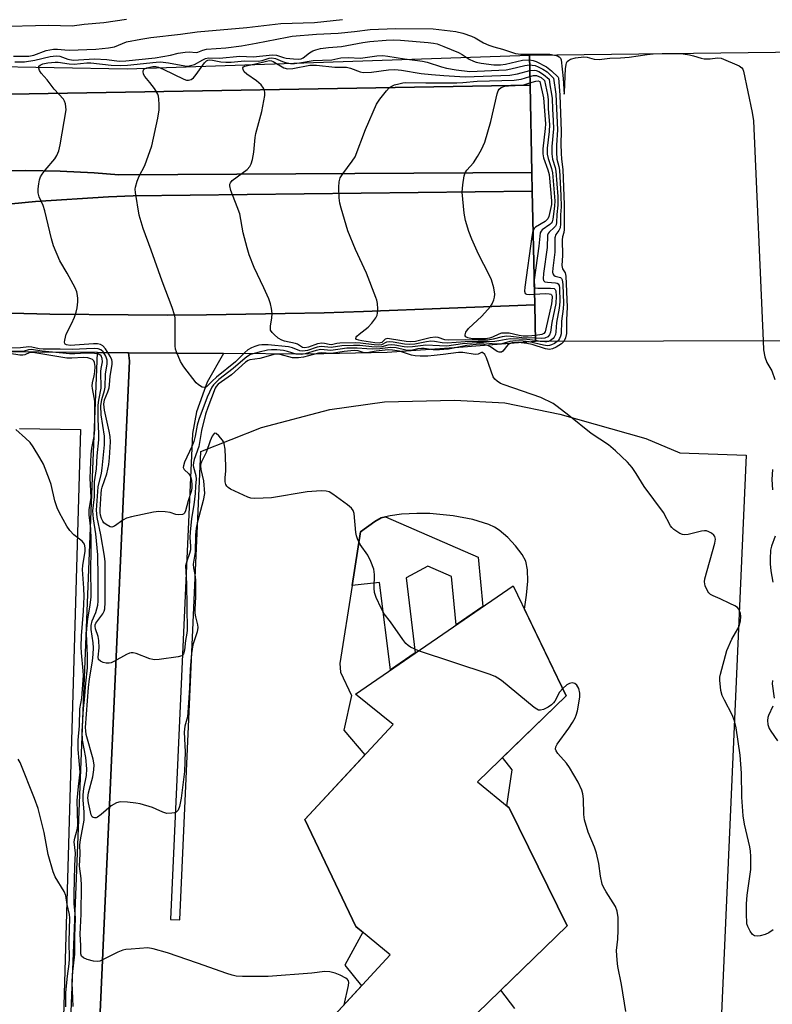
# Model space of a CAD drawing. Units: inches. Extents: x 1267762 to 1273762, y 493453 to 497454.
# Drawn here: x 1271713 to 1271920, y 495025 to 495296 of the extents above; entities that cross this region are included whole.
import ezdxf

# ---------------------------------------------------------------- set-up
doc = ezdxf.new("R2010")
doc.units = ezdxf.units.IN
doc.header["$MEASUREMENT"] = 0
for name, color, linetype in [('BLDG-Footprint', 5, 'Continuous'), ('BRIDGE-Bridge', 2, 'Continuous'), ('CULTRL-Pad', 6, 'Continuous'), ('TRANS-Non Street Sidewalk', 7, 'Continuous'), ('TRANS-Parking Lot', 4, 'Continuous'), ('TRANS-Road', 130, 'Continuous'), ('TRANS-Street Sidewalk', 7, 'Continuous'), ('Undefined', 1, 'Continuous')]:
    doc.layers.add(name, color=color, linetype=linetype)

msp = doc.modelspace()

# ---------------------------------------------------------------- linework, layer by layer
at = {"layer": 'BLDG-Footprint', "elevation": 355.28}
msp.add_lwpolyline([(1271863.59, 494983.33), (1271839.15, 494967.99), (1271806.14, 494983.36), (1271791.61, 495013.46), (1271814.55, 495038.34), (1271805.1, 495046.18), (1271791.03, 495075.64), (1271815.4, 495101.73), (1271805.05, 495110.12), (1271848.41, 495139.96), (1271863.05, 495109.63), (1271838.61, 495085.93), (1271847.29, 495078.83), (1271863.28, 495046.35), (1271838.48, 495022.3), (1271847.53, 495015.83)], close=True, dxfattribs=at)
at = {"layer": 'BRIDGE-Bridge'}
msp.add_lwpolyline([(1272063.77, 495207.77), (1272044.78, 495207.65), (1271995.48, 495207.53), (1271854.57, 495207.18), (1271854.35, 495217.23), (1271853.68, 495248.59), (1271853.57, 495253.73), (1271853.06, 495277.75), (1271852.88, 495285.95), (1271995.9, 495287.72), (1272009.93, 495287.89), (1272015.24, 495289.5), (1272016.3, 495289.82), (1272020.42, 495291.49), (1272024.4, 495293.45), (1272025.28, 495293.98), (1272030.09, 495296.91)], dxfattribs=at)
at = {"layer": 'CULTRL-Pad'}
msp.add_lwpolyline([(1271704.84, 495254.07), (1271714.27, 495254.21), (1271723.7, 495254.04), (1271733.13, 495253.56), (1271739.9, 495253.02), (1271853.57, 495253.73), (1271853.68, 495248.59), (1271743.78, 495247.28), (1271737.07, 495247), (1271716.96, 495245.67), (1271703.59, 495244.4)], dxfattribs=at)
at = {"layer": 'TRANS-Non Street Sidewalk'}
msp.add_lwpolyline([(1271804.06, 495140.04), (1271806.38, 495154.79), (1271810.39, 495157.67), (1271812.11, 495158.62), (1271813.32, 495158.92), (1271838.83, 495147.82), (1271840.06, 495134.22), (1271832.73, 495129.17), (1271831.42, 495142.5), (1271824.9, 495145.33), (1271819, 495142.15), (1271821.49, 495121.44), (1271814.7, 495116.77), (1271811.65, 495140.81)], close=True, dxfattribs=at)
msp.add_polyline3d([(1271702.67, 494907.21, 0), (1271722.89, 494926.21, 0), (1271734.02, 495204.11, 0), (1271742.5, 495204.06, 0), (1271742.84, 495201.88, 0), (1271733.2, 494988.01, 0), (1271732.56, 494967.79, 0), (1271739.11, 494969.59, 0), (1271740.99, 494966.02, 0), (1271743.63, 494961.52, 0), (1271747.21, 494956.11, 0), (1271749.9, 494952.65, 0), (1271752.67, 494949.94, 0), (1271756.16, 494947, 0), (1271758.68, 494945.14, 0), (1271754.8, 494938.94, 0), (1271759.42, 494935.73, 0), (1271781.86, 494934.59, 0), (1271783.09, 494935.72, 0), (1271857.43, 494931.75, 0), (1271857.06, 494923.3, 0), (1271853.15, 494834.05, 0)], dxfattribs=at)
at = {"layer": 'TRANS-Parking Lot'}
for points in [[(1271733.2, 494988.01, 0), (1271742.84, 495201.88, 0), (1271742.5, 495204.06, 0), (1271768.68, 495203.88, 0), (1271764.21, 495195.96, 0), (1271761.25, 495187.79, 0), (1271760.13, 495181.86, 0), (1271754.14, 495048.07, 0), (1271756.68, 495047.96, 0), (1271762.46, 495176.87, 0), (1271779.12, 495183.49, 0), (1271798, 495188.48, 0), (1271812.99, 495190.58, 0), (1271832.26, 495191.04, 0), (1271846.17, 495190.29, 0), (1271861.26, 495187.16, 0), (1271884.91, 495180.44, 0), (1271894.3, 495176.49, 0), (1271912.6, 495175.91, 0), (1271904.2, 494986.93, 0)], [(1271712.56, 495183.19, 0), (1271729.33, 495182.91, 0), (1271721.98, 494929.32, 0), (1271698.3, 494931.52, 0)], [(1271848.87, 495023.6, 0), (1271845, 495028.62, 0), (1271863.28, 495046.35, 0), (1271847.29, 495078.83, 0), (1271846.68, 495079.33, 0), (1271848.14, 495089.24, 0), (1271845.53, 495092.65, 0), (1271863.05, 495109.63, 0), (1271851.53, 495133.5, 0), (1271852.09, 495137.35, 0), (1271852.44, 495141.21, 0), (1271852.37, 495144.33, 0), (1271851.87, 495146.7, 0), (1271850.91, 495148.52, 0), (1271849.09, 495150.9, 0), (1271846.93, 495153.18, 0), (1271844.61, 495155.22, 0), (1271843.27, 495156.08, 0), (1271841.69, 495156.83, 0), (1271837.35, 495158.17, 0), (1271831.92, 495159.16, 0), (1271825.49, 495159.79, 0), (1271821.89, 495159.85, 0), (1271817.73, 495159.62, 0), (1271814.52, 495159.22, 0), (1271813.32, 495158.92, 0), (1271812.11, 495158.62, 0), (1271810.39, 495157.67, 0), (1271806.38, 495154.79, 0), (1271804.06, 495140.04, 0), (1271800.68, 495118.53, 0), (1271800.91, 495116.16, 0), (1271803.9, 495109.72, 0), (1271801.81, 495100.19, 0), (1271807.62, 495093.4, 0), (1271791.03, 495075.64, 0), (1271805.1, 495046.18, 0), (1271807.03, 495044.58, 0), (1271802.07, 495035.49, 0), (1271806.65, 495029.78, 0), (1271791.61, 495013.46, 0)]]:
    msp.add_polyline3d(points, dxfattribs=at)
at = {"layer": 'TRANS-Road'}
for points in [[(1271704.46, 495275.13), (1271853.06, 495277.75), (1271853.57, 495253.73), (1271739.9, 495253.02), (1271733.13, 495253.56), (1271723.7, 495254.04), (1271714.27, 495254.21), (1271704.84, 495254.07)], [(1271703.59, 495244.4), (1271716.96, 495245.67), (1271737.07, 495247), (1271743.78, 495247.28), (1271853.68, 495248.59), (1271854.35, 495217.23), (1271807.21, 495215.45), (1271796.41, 495215.1), (1271785.62, 495214.85), (1271764.03, 495214.54), (1271753.24, 495214.47), (1271742.45, 495214.5), (1271720.88, 495214.67), (1271688.56, 495215.49)]]:
    msp.add_lwpolyline(points, dxfattribs=at)
at = {"layer": 'TRANS-Street Sidewalk'}
for points in [[(1271701.88, 495282.96), (1271742.21, 495282.2), (1271852.88, 495285.95), (1271853.06, 495277.75), (1271704.46, 495275.13)], [(1271688.56, 495215.49), (1271720.88, 495214.67), (1271742.45, 495214.5), (1271753.24, 495214.47), (1271764.03, 495214.54), (1271785.62, 495214.85), (1271796.41, 495215.1), (1271807.21, 495215.45), (1271854.35, 495217.23), (1271854.57, 495207.18), (1271833.45, 495205.48), (1271813.78, 495204.18), (1271791.88, 495203.73), (1271768.68, 495203.88), (1271742.5, 495204.06), (1271734.02, 495204.11), (1271701.58, 495204.33)]]:
    msp.add_lwpolyline(points, dxfattribs=at)
at = {"layer": 'Undefined'}
msp.add_line((1271855.9, 495207.18, 338), (1271854.56, 495207.42, 338), dxfattribs=at)
for points, elevation in [([(1271705.88, 495293.91), (1271720.61, 495294.21), (1271727.03, 495294.1), (1271730.33, 495294.49), (1271735.77, 495294.98), (1271742.02, 495295.91)], 328), ([(1271710.89, 495285.69), (1271715.07, 495285.74), (1271716.51, 495286), (1271719.83, 495287.23), (1271721.88, 495287.6), (1271723.03, 495287.65), (1271725, 495287.42), (1271726.18, 495287.4), (1271733.58, 495287.62), (1271736.99, 495287.98), (1271738.66, 495288.33), (1271742.03, 495289.64), (1271745.97, 495290.44), (1271748.67, 495290.87), (1271756.85, 495291.73), (1271761.41, 495292.44), (1271775.13, 495293.57), (1271784.5, 495294.69), (1271793.76, 495294.97), (1271801.43, 495295.83)], 330), ([(1271711.23, 495284.14), (1271713.91, 495284.19), (1271716.79, 495284.66), (1271720.95, 495285.66), (1271722.62, 495285.85), (1271723.61, 495285.72), (1271725.8, 495284.93), (1271727.27, 495284.65), (1271733.19, 495284.99), (1271736.6, 495284.76), (1271739.94, 495284.38), (1271741.84, 495284.43), (1271749.89, 495285.28), (1271754.08, 495285.99), (1271756.24, 495286.51), (1271758.16, 495286.82), (1271759.25, 495286.89), (1271761.14, 495286.7), (1271761.61, 495286.81), (1271763.01, 495287.37), (1271764.05, 495287.61), (1271769.29, 495288.05), (1271773.66, 495288.6), (1271777.66, 495289.25), (1271786.22, 495290.99), (1271787.59, 495291.2), (1271794.31, 495291.74), (1271800.25, 495292.04), (1271804.71, 495292.47), (1271809.04, 495293.1), (1271816.05, 495293.32), (1271826.43, 495293.2), (1271832.63, 495292.49), (1271834.61, 495292.05), (1271836.96, 495291.2), (1271837.97, 495290.73), (1271840.23, 495289.41), (1271841.76, 495288.74), (1271843.08, 495288.3), (1271845.49, 495287.66), (1271849.11, 495286.41), (1271850.53, 495286.23), (1271857.65, 495286.3), (1271858.53, 495286.24), (1271859.76, 495286.03)], 332), ([(1271862.36, 495207.2), (1271861.76, 495206.55), (1271860.28, 495205.61), (1271859.23, 495205.13), (1271858.42, 495204.99), (1271857.3, 495205.18), (1271853.62, 495206.31), (1271852.19, 495206.66), (1271849.86, 495206.87), (1271848.13, 495206.82), (1271847.38, 495206.55), (1271846.95, 495206.23), (1271845.61, 495204.54), (1271845.24, 495204.28), (1271845.02, 495204.23), (1271844.55, 495204.27), (1271844.05, 495204.44), (1271842.17, 495205.71), (1271841.44, 495206.07), (1271840.32, 495206.36), (1271839.05, 495206.46), (1271835.66, 495206.11), (1271830.62, 495205.07), (1271828.1, 495204.91), (1271826.43, 495204.92), (1271823.94, 495205.25), (1271823.2, 495205.28), (1271822.22, 495205.16), (1271820.32, 495204.74), (1271819.51, 495204.67), (1271818.84, 495204.76), (1271816.21, 495205.39), (1271814.64, 495205.5), (1271811.72, 495205.18), (1271809.66, 495205.11), (1271808.18, 495205.14), (1271805.44, 495205.34), (1271802.67, 495205.3), (1271800.82, 495205.11), (1271798.24, 495204.69), (1271795.44, 495204.94), (1271794.2, 495204.7), (1271791.19, 495203.75), (1271790.08, 495203.56), (1271788.73, 495203.66), (1271786.27, 495204.42), (1271785.17, 495204.67), (1271783.4, 495204.85), (1271781.92, 495204.88), (1271780.78, 495204.75), (1271778.54, 495204.28), (1271776.16, 495203.56), (1271775.37, 495203.15), (1271774.65, 495202.63), (1271771.37, 495199.74), (1271767.42, 495196.71), (1271766.63, 495196.02), (1271765.94, 495195.24), (1271765.5, 495194.56), (1271764.19, 495191.81), (1271761.88, 495185.7), (1271761.46, 495184.13), (1271760.91, 495181.14), (1271760.52, 495179.67), (1271759.96, 495178.3), (1271757.99, 495173.99), (1271757.64, 495172.94), (1271757.61, 495172.45), (1271757.82, 495171.96), (1271759.16, 495170.71), (1271759.59, 495170.06), (1271759.84, 495169), (1271759.95, 495167.61), (1271759.94, 495166.77), (1271759.83, 495165.93), (1271758.97, 495163.31), (1271758.25, 495160.59), (1271757.93, 495159.93), (1271757.78, 495159.77), (1271757.37, 495159.56), (1271756.36, 495159.46), (1271755.55, 495159.58), (1271753.98, 495160.08), (1271752.59, 495160.3), (1271750.91, 495160.37), (1271749.45, 495160.17), (1271743.38, 495158.9), (1271741.96, 495158.54), (1271740.94, 495158.04), (1271738.65, 495156.36), (1271737.95, 495156.11), (1271737.5, 495156.17), (1271736.38, 495156.77), (1271735.78, 495157.29), (1271735.46, 495157.72), (1271735.11, 495158.5), (1271734.87, 495159.33), (1271734.73, 495160.14), (1271734.71, 495160.89), (1271734.97, 495165.33), (1271735.1, 495166.36), (1271735.3, 495167.12), (1271736.56, 495170.73), (1271737.08, 495173.28), (1271737.29, 495175.11), (1271737.56, 495179.56), (1271737.51, 495181.01), (1271737.24, 495182.48), (1271735.9, 495188.32), (1271735.74, 495189.93), (1271735.94, 495191.09), (1271736.88, 495193.36), (1271737.19, 495194.42), (1271737.31, 495195.24), (1271737.48, 495197.67), (1271738.06, 495200.8), (1271738.06, 495201.64), (1271737.91, 495202.16), (1271737.54, 495202.92), (1271736.17, 495205.15), (1271735.47, 495206.01), (1271734.85, 495206.39), (1271734.03, 495206.53), (1271732.86, 495206.54), (1271726.45, 495206.12), (1271725.44, 495206.23), (1271725.1, 495206.43), (1271725.01, 495206.59), (1271724.96, 495207.03), (1271725, 495207.54), (1271725.42, 495209.22), (1271726.88, 495212), (1271727.68, 495213.89), (1271728.16, 495215.27), (1271728.39, 495216.41), (1271728.6, 495218.14), (1271728.62, 495219.01), (1271728.54, 495219.81), (1271728.28, 495220.85), (1271727.83, 495221.91), (1271725.66, 495226), (1271723.66, 495229.34), (1271721.92, 495233.55), (1271721.32, 495235.48), (1271719.47, 495243.18), (1271719.01, 495244.59), (1271717.98, 495246.99), (1271717.7, 495248.08), (1271717.69, 495249.2), (1271717.83, 495250.61), (1271718.04, 495251.72), (1271718.31, 495252.47), (1271718.74, 495253.2), (1271719.63, 495254.38), (1271722.28, 495257.45), (1271722.83, 495258.39), (1271723.35, 495259.65), (1271723.76, 495261.29), (1271725.36, 495270.94), (1271725.33, 495271.77), (1271725.17, 495272.59), (1271724.91, 495273.37), (1271724.63, 495273.84), (1271722.04, 495276.59), (1271720.14, 495279.24), (1271718.53, 495281.08), (1271718.07, 495281.73), (1271717.83, 495282.39), (1271717.88, 495282.97), (1271718.19, 495283.26), (1271718.92, 495283.56), (1271720.33, 495283.84), (1271722.37, 495284.05), (1271723.19, 495284.04), (1271726.2, 495283.6), (1271727.58, 495283.5), (1271731.06, 495283.88), (1271732.21, 495283.91), (1271737.78, 495283.24), (1271740.2, 495283.14), (1271742.22, 495283.27), (1271750.14, 495284.11), (1271751.31, 495284.16), (1271753.58, 495283.9), (1271758.03, 495283.07), (1271758.81, 495283), (1271759.64, 495283.11), (1271760.71, 495283.43), (1271762.98, 495284.72), (1271763.72, 495285.03), (1271764.59, 495285.25), (1271767.62, 495285.14), (1271773.22, 495285.68), (1271776.87, 495285.52), (1271782.17, 495286.12), (1271783.26, 495286.02), (1271785.21, 495285.33), (1271785.98, 495285.15), (1271787.95, 495284.95), (1271789.35, 495284.92), (1271790.05, 495285.02), (1271790.62, 495285.25), (1271792.35, 495286.65), (1271793.3, 495287.2), (1271794.07, 495287.48), (1271795.41, 495287.82), (1271797.6, 495288.14), (1271801.13, 495288.4), (1271807.08, 495289.5), (1271808.95, 495289.78), (1271813.51, 495290.15), (1271815.46, 495290.23), (1271817.42, 495290.16), (1271825.07, 495289.48), (1271826.48, 495289.3), (1271827.51, 495289.07), (1271829.36, 495288.4), (1271833.42, 495286.68), (1271834.43, 495286.13), (1271836.31, 495284.91), (1271837.46, 495284.31), (1271838.22, 495284.05), (1271839.65, 495283.78), (1271843.12, 495283.35), (1271844.98, 495283.33), (1271846.35, 495283.52), (1271851, 495284.65), (1271852.91, 495284.7)], 334), ([(1271859.76, 495286.03), (1271860.67, 495285.78), (1271861.11, 495285.55), (1271861.44, 495285.19), (1271861.63, 495284.67), (1271862.22, 495279.56), (1271862.47, 495275.28), (1271862.55, 495275.78), (1271862.86, 495282.3), (1271862.98, 495283.36), (1271863.14, 495283.92), (1271863.33, 495284.24), (1271863.63, 495284.54), (1271864.25, 495284.9), (1271865.54, 495285.27), (1271867.89, 495285.49), (1271868.75, 495285.42), (1271870.73, 495284.9), (1271872.11, 495284.84), (1271875.04, 495285.16), (1271877.98, 495285.23), (1271880.35, 495285.42), (1271885.3, 495286.19), (1271887, 495286.37)], 332), ([(1271887, 495286.37), (1271889.41, 495286.49), (1271893.48, 495286.45)], 332), ([(1271893.48, 495286.45), (1271895.22, 495286.36), (1271896.93, 495286.11), (1271898.05, 495285.84), (1271900.21, 495285.12), (1271901.02, 495284.99), (1271902.66, 495285), (1271904.65, 495285.3), (1271905.66, 495285.2), (1271910.61, 495283.08), (1271911.34, 495282.52), (1271911.63, 495282.11), (1271911.83, 495281.6), (1271914.23, 495270.25), (1271914.6, 495267.9), (1271917.2, 495207.33)], 332), ([(1271860.53, 495207.19), (1271859.77, 495206.67), (1271859, 495206.28), (1271858.46, 495206.09), (1271857.91, 495206.02), (1271856.78, 495206.17), (1271852.79, 495207.11), (1271851.19, 495207.28), (1271849.19, 495207.36), (1271847.5, 495207.2), (1271845.33, 495206.53), (1271844.58, 495206.4), (1271843.44, 495206.43), (1271840.25, 495206.77), (1271838.42, 495206.78), (1271834.48, 495206.53), (1271830.14, 495205.91), (1271828.15, 495205.94), (1271824.35, 495206.2), (1271820.71, 495205.72), (1271819.37, 495205.64), (1271818.41, 495205.73), (1271815.81, 495206.19), (1271814.95, 495206.27), (1271813.88, 495206.17), (1271812.28, 495205.75), (1271810.93, 495205.65), (1271809.53, 495205.69), (1271806.25, 495206.04), (1271804.47, 495206.12), (1271801.23, 495205.98), (1271798.36, 495205.48), (1271795.6, 495205.84), (1271794.51, 495205.65), (1271791.81, 495204.72), (1271790.57, 495204.47), (1271789.72, 495204.57), (1271787.65, 495205.44), (1271786.54, 495205.72), (1271780.98, 495206.28), (1271779.23, 495206.27), (1271778.39, 495206.13), (1271777.34, 495205.81), (1271776.35, 495205.39), (1271775.43, 495204.86), (1271774.58, 495204.14), (1271772.03, 495201.56), (1271766.75, 495197.38), (1271765.55, 495196.29), (1271764.04, 495194.74), (1271763.7, 495194.53), (1271763.48, 495194.5), (1271762.77, 495194.65), (1271761.8, 495195.21), (1271761.18, 495195.8), (1271757.73, 495200.17), (1271756.84, 495201.64), (1271755.71, 495204.29), (1271755.48, 495205.1), (1271755.4, 495205.97), (1271755.42, 495212.2), (1271755.34, 495213.69), (1271755.2, 495214.56), (1271754.56, 495216.52), (1271751.8, 495223.75), (1271748.76, 495232.36), (1271746.57, 495238.27), (1271745.48, 495241.96), (1271744.42, 495248.23), (1271744.4, 495249.07), (1271744.48, 495249.63), (1271744.96, 495251.3), (1271745.49, 495252.64), (1271747.05, 495255.61), (1271748.92, 495261.07), (1271750.59, 495268.61), (1271751, 495270.95), (1271751.02, 495272.42), (1271750.92, 495273.9), (1271750.77, 495274.75), (1271750.58, 495275.29), (1271749.65, 495276.8), (1271748.39, 495278.5), (1271747.04, 495280.08), (1271746.67, 495280.78), (1271746.58, 495281.49), (1271746.68, 495281.92), (1271746.93, 495282.25), (1271747.59, 495282.55), (1271749.23, 495282.85), (1271750.05, 495282.85), (1271750.75, 495282.72), (1271752.12, 495282.17), (1271757.74, 495279.42), (1271758.54, 495279.15), (1271759.06, 495279.09), (1271759.79, 495279.31), (1271760.43, 495279.79), (1271761.16, 495280.67), (1271763.43, 495283.84), (1271764.04, 495284.41), (1271764.37, 495284.58), (1271764.87, 495284.68), (1271765.64, 495284.64), (1271767.92, 495284.2), (1271769.35, 495284.09), (1271770.78, 495284.11), (1271774.43, 495284.43), (1271778.32, 495284.34), (1271779.35, 495284.49), (1271781.22, 495285.17), (1271782.03, 495285.28), (1271782.99, 495285.11), (1271784.95, 495284.23), (1271785.74, 495283.96), (1271787.13, 495283.72), (1271788.26, 495283.68), (1271789.65, 495283.84), (1271793.4, 495284.54), (1271798.49, 495284.75), (1271800.96, 495285.29), (1271803, 495285.31), (1271806.43, 495285.14), (1271810.93, 495285.78), (1271812.53, 495285.86), (1271813.92, 495285.74), (1271818.49, 495285.01), (1271823.43, 495284.38), (1271824.73, 495284.07), (1271828.66, 495282.82), (1271830.08, 495282.45), (1271832.72, 495281.97), (1271836.49, 495281.54), (1271846.46, 495281.95), (1271847.81, 495282.19), (1271851.63, 495283.15), (1271852.94, 495283.3)], 336), ([(1271854.56, 495207.42), (1271852.21, 495207.69), (1271847.65, 495207.87), (1271846.51, 495207.75), (1271844.5, 495207.32), (1271843.36, 495207.17), (1271835.22, 495207.11), (1271830.24, 495206.72), (1271828.85, 495206.79), (1271826.73, 495207.19), (1271825.74, 495207.25), (1271824.58, 495207.11), (1271821.38, 495206.48), (1271819.87, 495206.33), (1271818.53, 495206.44), (1271815.37, 495207.02), (1271814.26, 495207.1), (1271813.56, 495206.95), (1271812.22, 495206.29), (1271811.27, 495206.18), (1271810.17, 495206.25), (1271806.4, 495206.74), (1271804.99, 495206.85), (1271800.71, 495206.73), (1271799.88, 495206.61), (1271798.45, 495206.23), (1271797.78, 495206.31), (1271796.53, 495206.63), (1271795.72, 495206.72), (1271794.6, 495206.54), (1271792.09, 495205.62), (1271791.05, 495205.41), (1271790.39, 495205.55), (1271789.03, 495206.43), (1271788.51, 495206.65), (1271785.5, 495207.26), (1271784.71, 495207.52), (1271783.75, 495208.13), (1271782.65, 495209.06), (1271782.07, 495209.67), (1271781.66, 495210.34), (1271781.58, 495210.85), (1271781.6, 495211.39), (1271781.97, 495213.69), (1271782.06, 495214.88), (1271781.94, 495216.24), (1271781.66, 495217.58), (1271781.14, 495218.95), (1271779.79, 495221.92), (1271777.09, 495227.54), (1271775.79, 495231.01), (1271775.19, 495232.92), (1271774.1, 495237.11), (1271773.16, 495242.29), (1271772.49, 495244.21), (1271770.72, 495248.78), (1271770.39, 495250.05), (1271770.43, 495250.5), (1271770.58, 495250.89), (1271771.06, 495251.48), (1271775.21, 495254.5), (1271775.95, 495255.34), (1271776.34, 495256.1), (1271776.65, 495257.24), (1271777.05, 495259.3), (1271777.41, 495263.33), (1271777.59, 495264.47), (1271779.25, 495270.44), (1271780.06, 495274.85), (1271780.09, 495275.71), (1271780, 495276.24), (1271779.68, 495276.95), (1271779.06, 495277.82), (1271777.77, 495278.91), (1271775.12, 495280.72), (1271774.4, 495281.41), (1271774.07, 495282.07), (1271774.03, 495282.48), (1271774.2, 495282.79), (1271774.56, 495282.99), (1271775.3, 495283.19), (1271777.52, 495283.56), (1271780.52, 495284.37), (1271781.32, 495284.48), (1271781.86, 495284.41), (1271782.36, 495284.22), (1271785.27, 495282.51), (1271786.32, 495282.26), (1271787.73, 495282.36), (1271792.48, 495283.2), (1271794.25, 495283.26), (1271799.36, 495282.68), (1271801.66, 495282.73), (1271802.53, 495282.66), (1271803.66, 495282.41), (1271806.28, 495281.42), (1271807.12, 495281.26), (1271809.44, 495281.33), (1271814.12, 495281.98), (1271815.88, 495282.05), (1271817.64, 495281.87), (1271823.11, 495280.98), (1271825.95, 495280.65), (1271829.34, 495280.35), (1271835.23, 495280.07), (1271847.48, 495280.52), (1271849.61, 495280.89), (1271852.97, 495281.8)], 338), ([(1271852.91, 495284.7), (1271853.9, 495284.56), (1271854.72, 495284.28), (1271857.63, 495282.82), (1271859.01, 495281.72), (1271860.81, 495279.98), (1271860.86, 495279.78), (1271861.3, 495275), (1271861.66, 495265.08), (1271861.58, 495261.5), (1271861.64, 495259.04), (1271861.73, 495257.39), (1271862.09, 495254.54), (1271862.47, 495244.75), (1271862.49, 495237.97), (1271862.4, 495237.15), (1271862.04, 495235.97), (1271861.92, 495235.17), (1271861.97, 495230.89), (1271861.81, 495228.08), (1271861.96, 495227.2), (1271862.71, 495226.1), (1271862.94, 495225.17), (1271863.25, 495216.6), (1271863.08, 495213.13), (1271863.11, 495209.41), (1271862.82, 495208.16), (1271862.36, 495207.2)], 334), ([(1271852.94, 495283.3), (1271853.64, 495283.27), (1271854.48, 495283.11), (1271855.27, 495282.81), (1271856.55, 495282.18), (1271857.77, 495281.36), (1271859.56, 495279.67), (1271860.16, 495275.26), (1271860.59, 495265.42), (1271860.32, 495261.18), (1271860.33, 495259.28), (1271860.49, 495257.39), (1271860.98, 495255.39), (1271861.14, 495254.35), (1271861.53, 495247.39), (1271861.6, 495244.25), (1271861.43, 495242.03), (1271861.44, 495239.54), (1271861.34, 495238.43), (1271861.04, 495237.72), (1271860.18, 495236.59), (1271859.92, 495235.72), (1271859.87, 495231.8), (1271859.3, 495227.38), (1271859.24, 495226.27), (1271859.32, 495225.79), (1271859.59, 495225.4), (1271860, 495225.2), (1271861.44, 495224.78), (1271861.74, 495224.54), (1271861.92, 495224.19), (1271862.11, 495222.83), (1271862.25, 495217.64), (1271862.2, 495216.16), (1271861.69, 495212.77), (1271861.62, 495209.31), (1271861.46, 495208.65), (1271861.17, 495207.96), (1271860.89, 495207.55), (1271860.53, 495207.19)], 336), ([(1271852.97, 495281.8), (1271854.24, 495281.85), (1271854.77, 495281.74), (1271855.51, 495281.47), (1271856.81, 495280.71), (1271858.3, 495279.36), (1271858.51, 495277.81), (1271859.01, 495275.22), (1271859.13, 495274.08), (1271859.21, 495271.11), (1271859.45, 495267.98), (1271859.51, 495265.74), (1271859.07, 495260.86), (1271859.07, 495258.79), (1271859.27, 495257.41), (1271859.98, 495255.05), (1271860.19, 495254.06), (1271860.68, 495247.11), (1271860.73, 495244.72), (1271860.43, 495242.1), (1271860.35, 495239.95), (1271860.23, 495239.29), (1271860.08, 495238.94), (1271859.75, 495238.54), (1271858.31, 495237.27), (1271858.05, 495236.88), (1271857.92, 495236.47), (1271857.74, 495233.02), (1271856.76, 495225.85), (1271856.66, 495224.44), (1271856.76, 495223.99), (1271857.14, 495223.63), (1271857.87, 495223.48), (1271860.1, 495223.37), (1271860.56, 495223.24), (1271860.82, 495223.05), (1271861.06, 495222.56), (1271861.16, 495221.93), (1271861.26, 495218.13), (1271861.08, 495216.34), (1271860.32, 495212.37), (1271860.2, 495209.8), (1271860.06, 495209.06), (1271859.75, 495208.37), (1271859.42, 495207.97), (1271858.74, 495207.47), (1271858.12, 495207.19)], 338), ([(1271854.55, 495208.12), (1271850.78, 495208.21), (1271847.79, 495208.58), (1271846.69, 495208.64), (1271845.39, 495208.49), (1271842.95, 495207.8), (1271841.48, 495207.58), (1271838.83, 495207.51), (1271835.17, 495207.62), (1271830.6, 495207.52), (1271829.62, 495207.62), (1271827.76, 495208.27), (1271826.96, 495208.35), (1271825.55, 495208.14), (1271821.54, 495207.22), (1271820.11, 495207.04), (1271818.96, 495207.13), (1271814.92, 495207.86), (1271813.84, 495207.97), (1271813.16, 495207.84), (1271812.26, 495206.94), (1271811.5, 495206.76), (1271810.38, 495206.83), (1271806.79, 495207.34), (1271805.95, 495207.5), (1271805.32, 495207.73), (1271805.12, 495208.03), (1271805.21, 495208.34), (1271805.43, 495208.66), (1271806.01, 495209.19), (1271808.55, 495211.1), (1271809.54, 495212.22), (1271810.58, 495213.66), (1271810.96, 495214.43), (1271811.08, 495214.99), (1271811.14, 495216.17), (1271811.06, 495217.66), (1271810.9, 495218.51), (1271810.64, 495219.31), (1271808.03, 495226.01), (1271804.98, 495232.48), (1271802.94, 495237.68), (1271801.09, 495243.85), (1271800.73, 495245.28), (1271800.57, 495246.74), (1271800.47, 495249.7), (1271800.51, 495251.15), (1271800.81, 495252.2), (1271801.51, 495253.37), (1271804.13, 495256.8), (1271804.89, 495258.02), (1271807.76, 495265.57), (1271810.78, 495272.46), (1271811.74, 495273.88), (1271813.55, 495276.13), (1271814.32, 495276.96), (1271815, 495277.45), (1271815.79, 495277.79), (1271816.92, 495278.12), (1271818.07, 495278.37), (1271818.73, 495278.43), (1271824.39, 495278.34), (1271832.95, 495278.42), (1271834.61, 495278.49), (1271838.51, 495278.83), (1271848.66, 495279.08), (1271850.62, 495279.38), (1271853.01, 495280.15)], 340), ([(1271854.53, 495208.83), (1271852.52, 495208.66), (1271851.17, 495208.63), (1271850.11, 495208.8), (1271847.34, 495209.44), (1271846.03, 495209.51), (1271845.24, 495209.43), (1271844.48, 495209.24), (1271842.76, 495208.34), (1271841.92, 495208.08), (1271840.77, 495207.95), (1271838.39, 495207.87), (1271837.15, 495207.94), (1271835.98, 495208.19), (1271835.41, 495208.47), (1271835.2, 495208.78), (1271835.18, 495209), (1271835.36, 495209.7), (1271836.14, 495210.77), (1271839.77, 495214.18), (1271842.18, 495216.84), (1271842.65, 495217.57), (1271843.1, 495218.61), (1271843.33, 495219.42), (1271843.4, 495220.25), (1271843.1, 495221.95), (1271842.44, 495224.19), (1271841.84, 495225.51), (1271838.92, 495231.2), (1271837.07, 495235.32), (1271836.21, 495237.44), (1271835.27, 495240.46), (1271834.92, 495242.46), (1271834.35, 495248.31), (1271834.53, 495250.29), (1271834.98, 495252.8), (1271835.24, 495253.59), (1271835.66, 495254.31), (1271837.47, 495256.38), (1271838.61, 495258.08), (1271839.72, 495260.06), (1271840.66, 495262.08), (1271842.3, 495267.74), (1271844.02, 495275.37), (1271844.29, 495276.19), (1271844.57, 495276.65), (1271845.13, 495277.11), (1271846.09, 495277.46), (1271847.18, 495277.57), (1271850.83, 495277.69), (1271851.64, 495277.88), (1271853.04, 495278.39)], 342), ([(1271853.01, 495280.15), (1271854.03, 495280.4), (1271854.85, 495280.39), (1271855.49, 495280.16), (1271856.12, 495279.81), (1271857.04, 495279.05), (1271857.83, 495275.13), (1271858.02, 495273.82), (1271858.09, 495271.24), (1271858.42, 495266.9), (1271858.32, 495264.97), (1271857.81, 495260.35), (1271857.81, 495258.77), (1271858.03, 495257.57), (1271858.97, 495254.76), (1271859.25, 495253.62), (1271859.86, 495245.91), (1271859.8, 495244.44), (1271859.3, 495240.81), (1271859.13, 495240.15), (1271858.88, 495239.74), (1271858.5, 495239.38), (1271856.44, 495237.95), (1271856.1, 495237.56), (1271855.9, 495237.09), (1271855.49, 495233.38), (1271854.2, 495224.18)], 340), ([(1271853.04, 495278.39), (1271854.69, 495278.85), (1271855.31, 495278.89), (1271855.77, 495278.77), (1271856.8, 495274.25), (1271857.32, 495267.06), (1271857.24, 495265.77), (1271856.6, 495260.17), (1271856.58, 495258.82), (1271856.8, 495257.76), (1271857.97, 495254.42), (1271858.33, 495253.11), (1271858.98, 495245.94), (1271858.94, 495244.92), (1271858.65, 495243.23), (1271858.28, 495241.6), (1271858, 495240.94), (1271857.23, 495240.23), (1271854.57, 495238.61), (1271854.18, 495238.26), (1271853.91, 495237.84)], 342), ([(1271853.91, 495237.84), (1271853.72, 495237.22), (1271853.53, 495236.07), (1271851.6, 495222.15), (1271851.52, 495221.05), (1271851.69, 495220.42), (1271852.06, 495220.21), (1271852.81, 495220.13), (1271854.29, 495220.18)], 342), ([(1271854.2, 495224.18), (1271854.08, 495222.86), (1271854.14, 495222.39), (1271854.25, 495222.15)], 340), ([(1271854.25, 495222.15), (1271854.5, 495221.96), (1271855.2, 495221.82), (1271858.68, 495221.89), (1271859.67, 495221.72), (1271859.96, 495221.49), (1271860.14, 495221.09), (1271860.28, 495219.66), (1271860.14, 495217.66), (1271859.05, 495212.39), (1271858.72, 495209.79), (1271858.45, 495209.02), (1271857.99, 495208.5), (1271857.16, 495208.1), (1271856.36, 495208.02), (1271854.55, 495208.12)], 340), ([(1271854.29, 495220.18), (1271857.23, 495220.35), (1271858.33, 495220.32), (1271858.77, 495220.2), (1271859.01, 495220), (1271859.16, 495219.65), (1271859.2, 495219.25), (1271858.94, 495217.57), (1271857.45, 495210.65), (1271857.21, 495209.85), (1271856.87, 495209.36), (1271856.34, 495209.08), (1271854.53, 495208.83)], 342), ([(1271919.96, 495045.19), (1271918.82, 495044.41), (1271917.76, 495043.99), (1271916.39, 495043.61), (1271915.59, 495043.48), (1271914.86, 495043.55), (1271914.28, 495043.98), (1271913.64, 495044.86), (1271912.98, 495046.11), (1271912.77, 495046.92), (1271912.63, 495049.8), (1271912.65, 495052.41), (1271912.88, 495054.78), (1271913.84, 495061.86), (1271913.81, 495065.4), (1271913.72, 495066.88), (1271913.57, 495068.04), (1271912.12, 495074.33), (1271911.76, 495076.65), (1271911.33, 495081.71), (1271911.25, 495088.38), (1271910.92, 495093.33), (1271909.79, 495100.8), (1271909.38, 495102.75), (1271908.75, 495104.4), (1271906.58, 495108.47), (1271905.97, 495109.76), (1271905.63, 495111.12), (1271905.32, 495113.93), (1271905.36, 495114.78), (1271905.51, 495115.63), (1271907.2, 495122.1), (1271908.58, 495125.28), (1271910.26, 495128.07), (1271910.64, 495128.87), (1271911.04, 495130.29), (1271911.07, 495131.44), (1271910.96, 495132.28), (1271910.76, 495133.08), (1271910.52, 495133.54), (1271910.14, 495133.92), (1271909.43, 495134.39), (1271908.1, 495135.07), (1271905.39, 495136.38), (1271903.46, 495137.17), (1271902.71, 495137.58), (1271902.32, 495137.95), (1271902.01, 495138.39), (1271901.31, 495139.94), (1271901.07, 495141.01), (1271901.15, 495141.87), (1271903.98, 495151.64), (1271904.11, 495152.77), (1271903.93, 495153.51), (1271903.63, 495153.91), (1271903.02, 495154.41), (1271902.31, 495154.8), (1271901.61, 495155.02), (1271901.13, 495155.04), (1271900.29, 495154.94), (1271896.64, 495154.06), (1271895.55, 495153.94), (1271895.03, 495154.02), (1271894.3, 495154.34), (1271892.68, 495155.4), (1271892.09, 495155.95), (1271891.74, 495156.42), (1271889.77, 495160.09), (1271884.52, 495167.22), (1271882.3, 495170.83), (1271881.16, 495172.5), (1271879.86, 495173.97), (1271876.61, 495177.08), (1271874.66, 495178.73), (1271869.86, 495181.89), (1271863.78, 495186.85), (1271860.58, 495189.32), (1271859.39, 495190.12), (1271856.04, 495191.72), (1271845.99, 495195.22), (1271844.93, 495195.66), (1271844, 495196.24), (1271843.4, 495196.79), (1271842.95, 495197.48), (1271841.07, 495202.71), (1271840.59, 495203.57), (1271839.97, 495204.12), (1271839.69, 495204.14), (1271838.79, 495203.7), (1271838, 495203.63), (1271834.54, 495204.13), (1271833.39, 495204.19), (1271829.2, 495203.57), (1271826.66, 495203.28), (1271824.98, 495203.16), (1271822.79, 495203.15), (1271821.45, 495203.21), (1271820.42, 495203.37), (1271817.14, 495204.49), (1271815.24, 495204.79), (1271814.04, 495204.84), (1271812.36, 495204.7), (1271810.7, 495204.49), (1271808.15, 495204.02), (1271807.39, 495204.1), (1271805.78, 495204.62), (1271804.69, 495204.66), (1271801.9, 495204.42), (1271798.38, 495203.88), (1271795.58, 495204.03), (1271794.87, 495203.98), (1271790.71, 495202.83), (1271789.32, 495202.64), (1271787.66, 495202.72), (1271784.24, 495203.63), (1271783.05, 495203.69), (1271782.23, 495203.54), (1271778.68, 495202.52), (1271775.96, 495202.12), (1271775.46, 495201.92), (1271774.76, 495201.47), (1271770.92, 495198.04), (1271767.22, 495195.39), (1271766.69, 495194.8), (1271766.39, 495194.31), (1271764.35, 495189.01), (1271763.75, 495187.19), (1271762.66, 495182.72), (1271761.88, 495178.23), (1271760.63, 495174.67), (1271760.42, 495173.86), (1271760.34, 495173.07), (1271760.39, 495172.56), (1271761.07, 495170.32), (1271761.2, 495169.3), (1271761, 495167.38), (1271760.89, 495165.34), (1271760.53, 495162.22), (1271759.91, 495158.46), (1271759.48, 495154.65), (1271759.43, 495153.21), (1271759.6, 495150.82), (1271759.58, 495149.81), (1271759.34, 495148.78), (1271758.55, 495146.73), (1271758.27, 495145.39), (1271758.5, 495140.52), (1271758.7, 495127.72), (1271758.63, 495126.88), (1271758.26, 495124.83), (1271757.92, 495122.24), (1271757.66, 495121.21), (1271757.41, 495120.81), (1271757.22, 495120.67), (1271756.23, 495120.34), (1271750.96, 495119.66), (1271749.8, 495119.58), (1271749.23, 495119.61), (1271748.4, 495119.8), (1271744.61, 495121.27), (1271743.78, 495121.45), (1271743.28, 495121.44), (1271742.78, 495121.35), (1271742, 495121.05), (1271738.48, 495119.06), (1271737.72, 495118.72), (1271737.2, 495118.59), (1271736.39, 495118.64), (1271735.58, 495118.86), (1271734.84, 495119.18), (1271734.32, 495119.63), (1271734.19, 495120.32), (1271734.48, 495122.88), (1271734.41, 495124.88), (1271734.19, 495125.98), (1271733.45, 495128.08), (1271733.34, 495128.84), (1271733.39, 495129.18), (1271733.58, 495129.67), (1271735.45, 495132.25), (1271735.82, 495132.93), (1271736.01, 495133.6), (1271736.12, 495135.37), (1271736.14, 495144.61), (1271736.08, 495146.49), (1271735.91, 495148.09), (1271734.94, 495153.94), (1271733.88, 495158.72), (1271733.71, 495160.71), (1271734.2, 495167.2), (1271735.07, 495170.91), (1271735.31, 495172.27), (1271735.89, 495178.74), (1271735.89, 495181.13), (1271735.04, 495187.02), (1271734.94, 495189.5), (1271735.15, 495191.17), (1271735.96, 495193.71), (1271736.14, 495194.58), (1271736.2, 495198.29), (1271736.68, 495200.98), (1271736.7, 495202.08), (1271736.31, 495203.12), (1271735.54, 495204.31), (1271734.96, 495204.87), (1271734.2, 495205.14), (1271733.09, 495205.22), (1271731.02, 495205.2), (1271727.13, 495204.97), (1271723.69, 495205.08), (1271719.08, 495205.07), (1271717.97, 495205.16), (1271715.88, 495205.61), (1271715.08, 495205.68), (1271712.77, 495205.44), (1271708.09, 495205.34)], 332), ([(1271822.32, 495122.01), (1271820.18, 495123.02), (1271819.5, 495123.46), (1271818.89, 495124.03), (1271818.01, 495125.18), (1271814.67, 495129.97), (1271812.91, 495132.22), (1271812.05, 495133.74), (1271810.74, 495136.72), (1271810.28, 495138.11), (1271810.18, 495139.26), (1271810.25, 495143.08), (1271810.03, 495144.49), (1271809.23, 495146.6), (1271808.4, 495148.4), (1271806.32, 495151.26), (1271805.56, 495152.86), (1271805.3, 495153.71), (1271805.14, 495154.57), (1271804.61, 495159.84), (1271804.39, 495160.65), (1271803.94, 495161.32), (1271802.84, 495162.23), (1271798.75, 495165.15), (1271797.77, 495165.75), (1271796.98, 495166.02), (1271795.55, 495166.06), (1271791.73, 495165.75), (1271781.9, 495164.12), (1271777.33, 495163.98), (1271776.22, 495164.09), (1271775.4, 495164.34), (1271770.63, 495166.56), (1271769.93, 495167), (1271769.56, 495167.37), (1271769.35, 495167.8), (1271769.19, 495168.56), (1271769.12, 495169.64), (1271769.3, 495171.55), (1271769.29, 495172.86), (1271769.11, 495177.57), (1271768.91, 495179), (1271768.69, 495179.53), (1271768.38, 495180.03), (1271767.43, 495181.17), (1271766.65, 495181.85), (1271766.3, 495181.95), (1271766.14, 495181.89), (1271765.59, 495181.16), (1271764.98, 495179.86), (1271763.93, 495176.6), (1271762.62, 495174.09), (1271762.42, 495173.57), (1271762.33, 495173.03), (1271762.46, 495171.92), (1271763.22, 495168.85), (1271763.47, 495165.36), (1271763.13, 495163.44), (1271761.56, 495157.52), (1271761.19, 495155.83), (1271760.99, 495153.93), (1271760.87, 495149.22), (1271760.35, 495145.87), (1271760.44, 495144.85), (1271760.84, 495143), (1271760.96, 495141.54), (1271761.01, 495136.85), (1271760.81, 495133.4), (1271760.83, 495132.42), (1271761, 495131.36), (1271761.54, 495129.21), (1271761.63, 495128.41), (1271761.44, 495127.3), (1271760.26, 495123.71), (1271759.85, 495121.31), (1271759.53, 495117.01), (1271759.33, 495111.86), (1271758.91, 495105.03), (1271758.74, 495103.89), (1271758.08, 495101.33), (1271757.85, 495099.65), (1271758.14, 495094.27), (1271757.92, 495088.8), (1271757.06, 495081.43), (1271756.57, 495079.17), (1271756.17, 495078.17), (1271755.67, 495077.65), (1271755.21, 495077.47), (1271754.44, 495077.32), (1271753.07, 495077.3), (1271752.01, 495077.6), (1271750.19, 495078.44), (1271749.1, 495078.86), (1271745.75, 495079.91), (1271744.6, 495080.12), (1271742.25, 495080.39), (1271740.21, 495080.48), (1271739.19, 495080.18), (1271737.78, 495079.38), (1271735.05, 495076.97), (1271734.02, 495076.25), (1271733.61, 495076.09), (1271733.21, 495076.04), (1271732.83, 495076.13), (1271732.53, 495076.35), (1271732.3, 495076.92), (1271731.54, 495080.21), (1271731.36, 495081.58), (1271731.55, 495082.92), (1271732.73, 495087.34), (1271733.01, 495089.28), (1271733.05, 495090.63), (1271732.78, 495092.21), (1271730.9, 495099), (1271730.75, 495100.03), (1271730.73, 495100.94), (1271731.52, 495111.94), (1271731.84, 495114.31), (1271732.66, 495119.14), (1271732.82, 495121.12), (1271732.87, 495122.82), (1271732.8, 495124.24), (1271732.24, 495127.89), (1271732.25, 495128.97), (1271732.53, 495130.29), (1271733.5, 495132.55), (1271733.84, 495133.55), (1271734.06, 495134.57), (1271734.17, 495135.69), (1271734.18, 495142.34), (1271734.07, 495148.42), (1271733.52, 495154.21), (1271732.88, 495158.35), (1271732.7, 495160.54), (1271733.14, 495164.38), (1271733.18, 495168.59), (1271733.71, 495172.16), (1271733.94, 495175.7), (1271734.35, 495180.13), (1271734.38, 495181.81), (1271734.17, 495185.83), (1271734.19, 495189.64), (1271734.36, 495191.06), (1271735.02, 495194.37), (1271734.92, 495198.91), (1271735, 495199.76), (1271735.34, 495201.58), (1271735.32, 495202.51), (1271735, 495203.2), (1271734.64, 495203.55), (1271734.13, 495203.76), (1271733.15, 495203.9), (1271730.89, 495203.96), (1271727.75, 495203.77), (1271726.31, 495203.77), (1271718.77, 495204.48), (1271715.71, 495204.93), (1271714.99, 495204.86), (1271713.85, 495204.53), (1271713.08, 495204.42), (1271710.27, 495204.54)], 330), ([(1271858.12, 495207.19), (1271857.68, 495207.07), (1271857.12, 495207.04), (1271855.9, 495207.18)], 338), ([(1271917.2, 495207.33), (1271917.35, 495204.86), (1271917.71, 495202.93), (1271918.29, 495201.39), (1271919.6, 495199.1), (1271920.48, 495196.71)], 332), ([(1271801.89, 495024.61), (1271803.12, 495029.94), (1271803.19, 495030.74), (1271803.08, 495031.21), (1271802.79, 495031.6), (1271802.36, 495031.92), (1271800.8, 495032.76), (1271799.41, 495033.33), (1271797.97, 495033.71), (1271796.61, 495033.78), (1271793.03, 495033.3), (1271780.98, 495032.35), (1271773.89, 495032.42), (1271772.18, 495032.52), (1271771.04, 495032.78), (1271769.63, 495033.23), (1271761.49, 495036.02), (1271753.28, 495038.94), (1271749.32, 495040.03), (1271747.89, 495040.25), (1271743.28, 495039.95), (1271741.84, 495039.81), (1271741, 495039.64), (1271739.64, 495039.09), (1271735.4, 495036.94), (1271734.69, 495036.65), (1271734.03, 495036.5), (1271732.9, 495036.61), (1271731.2, 495037.09), (1271730.15, 495037.51), (1271729.58, 495037.96), (1271729.37, 495038.66), (1271729.39, 495040.95), (1271729.22, 495044.07), (1271729.51, 495049.59), (1271729.6, 495057.39), (1271729.48, 495059.39), (1271729.03, 495062.74), (1271729.22, 495066.18), (1271729.17, 495068.59), (1271729.33, 495069.96), (1271730.3, 495075.44), (1271730.3, 495077.62), (1271730.02, 495080.99), (1271730.05, 495082.42), (1271730.23, 495084.12), (1271730.96, 495087.68), (1271731.1, 495089.51), (1271730.76, 495092.65), (1271729.87, 495097.4), (1271729.77, 495099.84), (1271730.11, 495106.14), (1271730.45, 495108.57), (1271730.79, 495113.13), (1271731.28, 495117.36), (1271731.24, 495120.76), (1271731.01, 495126.82), (1271731.05, 495128.2), (1271731.33, 495130.83), (1271732.02, 495134.6), (1271732.24, 495136.92), (1271732.16, 495144.98), (1271732.28, 495148.96), (1271732.22, 495152.74), (1271732.13, 495155.6), (1271731.75, 495159.43), (1271731.7, 495160.86), (1271732.23, 495164.26), (1271731.96, 495169.57), (1271732.25, 495176.15), (1271732.45, 495177.82), (1271733.09, 495181.04), (1271733.24, 495182.89), (1271733.24, 495190.66), (1271733.11, 495191.77), (1271732.6, 495194.2), (1271732.54, 495194.97), (1271732.65, 495195.79), (1271733.11, 495197.71), (1271733.27, 495198.84), (1271733.35, 495200.26), (1271733.18, 495201.35), (1271732.98, 495201.82), (1271732.64, 495202.19), (1271732.17, 495202.45), (1271731.36, 495202.67), (1271730.19, 495202.73), (1271726.95, 495202.55), (1271725.52, 495202.6), (1271716.23, 495204.19), (1271715.4, 495204.12), (1271713.97, 495203.49), (1271713.46, 495203.38), (1271712.63, 495203.41), (1271709.75, 495203.85)], 328), ([(1271727.32, 495024.16), (1271727, 495030.69), (1271727.13, 495032.97), (1271727.76, 495038.56), (1271727.73, 495043.47), (1271727.92, 495048.48), (1271727.89, 495049.6), (1271727.61, 495052.36), (1271727.56, 495055.05), (1271727.78, 495062.89), (1271727.97, 495066.34), (1271727.62, 495069.41), (1271727.79, 495070.5), (1271728.47, 495073.16), (1271728.62, 495074.22), (1271728.45, 495080.84), (1271728.77, 495084.66), (1271729.21, 495088.67), (1271728.7, 495094.87), (1271728.72, 495097.42), (1271729.03, 495101.43), (1271729.15, 495106.03), (1271729.68, 495108.99), (1271730.11, 495115.2), (1271730.07, 495116.53), (1271729.58, 495121.52), (1271729.51, 495123.13), (1271729.63, 495126.2), (1271730.12, 495132.92), (1271730.31, 495137), (1271730.27, 495139.25), (1271729.83, 495144.39), (1271729.93, 495145.52), (1271730.58, 495149.47), (1271730.59, 495150.4), (1271730.39, 495151.35), (1271730.15, 495151.78), (1271729.79, 495152.18), (1271727.51, 495153.97), (1271726.35, 495155.15), (1271725.56, 495156.39), (1271723.57, 495160.04), (1271722.94, 495161.38), (1271722.22, 495163.32), (1271721.24, 495167.77), (1271720.83, 495169.14), (1271719.12, 495173.41), (1271718.15, 495175.19), (1271716.29, 495178.16), (1271715.44, 495179.35), (1271714.19, 495180.6), (1271711.5, 495182.93)], 326), ([(1271919.77, 495171.9), (1271919.67, 495169.23), (1271919.81, 495166.36)], 332), ([(1271920.59, 495153.59), (1271919.5, 495150.86), (1271919.26, 495149.72), (1271919.15, 495147.37), (1271919.19, 495145.94), (1271919.37, 495144.04), (1271919.91, 495140.89)], 332), ([(1271862.07, 495111.66), (1271861.17, 495110.69), (1271859.87, 495108.19), (1271859.57, 495107.73), (1271859.01, 495107.15), (1271858.04, 495106.52), (1271856.73, 495105.91), (1271855.95, 495105.7), (1271855.42, 495105.72), (1271854.92, 495105.93), (1271854.2, 495106.4), (1271845.19, 495113.83), (1271844.24, 495114.55), (1271843.48, 495114.99), (1271841.81, 495115.62), (1271822.32, 495122.01)], 330), ([(1271879.44, 495022.75), (1271878.25, 495030.2), (1271877.25, 495035.12), (1271877.01, 495036.87), (1271876.91, 495039.5), (1271877.23, 495042.67), (1271877.36, 495045.18), (1271877.3, 495048.67), (1271877.09, 495050.34), (1271876.62, 495051.62), (1271873.98, 495055.72), (1271873.28, 495056.98), (1271872.96, 495057.77), (1271872.49, 495059.98), (1271872.05, 495063.48), (1271871.35, 495066.33), (1271870.81, 495068.01), (1271869.05, 495072.08), (1271868.1, 495075.5), (1271867.89, 495076.95), (1271867.83, 495081.33), (1271867.61, 495082.65), (1271867.29, 495083.72), (1271866.32, 495085.86), (1271863.95, 495089.95), (1271863.07, 495091.13), (1271860.71, 495093.78), (1271860.24, 495094.46), (1271860.07, 495094.94), (1271860.16, 495095.65), (1271860.5, 495096.38), (1271863.79, 495100.78), (1271864.76, 495102.27), (1271865.51, 495103.63), (1271865.79, 495104.34), (1271866.09, 495105.47), (1271866.77, 495109.24), (1271866.8, 495110.38), (1271866.48, 495111.7), (1271865.99, 495112.6), (1271865.37, 495113.04), (1271864.64, 495113.24), (1271863.92, 495113.08), (1271863.24, 495112.65), (1271862.07, 495111.66)], 330), ([(1271919.77, 495113.83), (1271919.76, 495112.99), (1271920.23, 495108.96)], 332), ([(1271919.9, 495106.82), (1271918.7, 495104.25), (1271918.54, 495103.72), (1271918.45, 495102.88), (1271918.55, 495101.75), (1271918.9, 495100.66), (1271919.34, 495099.89), (1271921.17, 495097.22)], 332), ([(1271725.29, 495024.08), (1271725.24, 495026.6), (1271725.31, 495028.02), (1271725.72, 495032.47), (1271726.19, 495035.84), (1271726.28, 495037.23), (1271726.22, 495042.05), (1271726.41, 495048.52), (1271726.29, 495049.44), (1271725.68, 495052.25), (1271725.27, 495054.67), (1271724.81, 495055.74), (1271722.38, 495059.84), (1271721.77, 495061.18), (1271720.38, 495066), (1271719.31, 495072.05), (1271717.66, 495078.63), (1271716.64, 495081.41), (1271712.67, 495091.25), (1271712.19, 495092.24)], 324)]:
    msp.add_lwpolyline(points, dxfattribs=dict(at, elevation=elevation))

doc.saveas('drawing.dxf')
